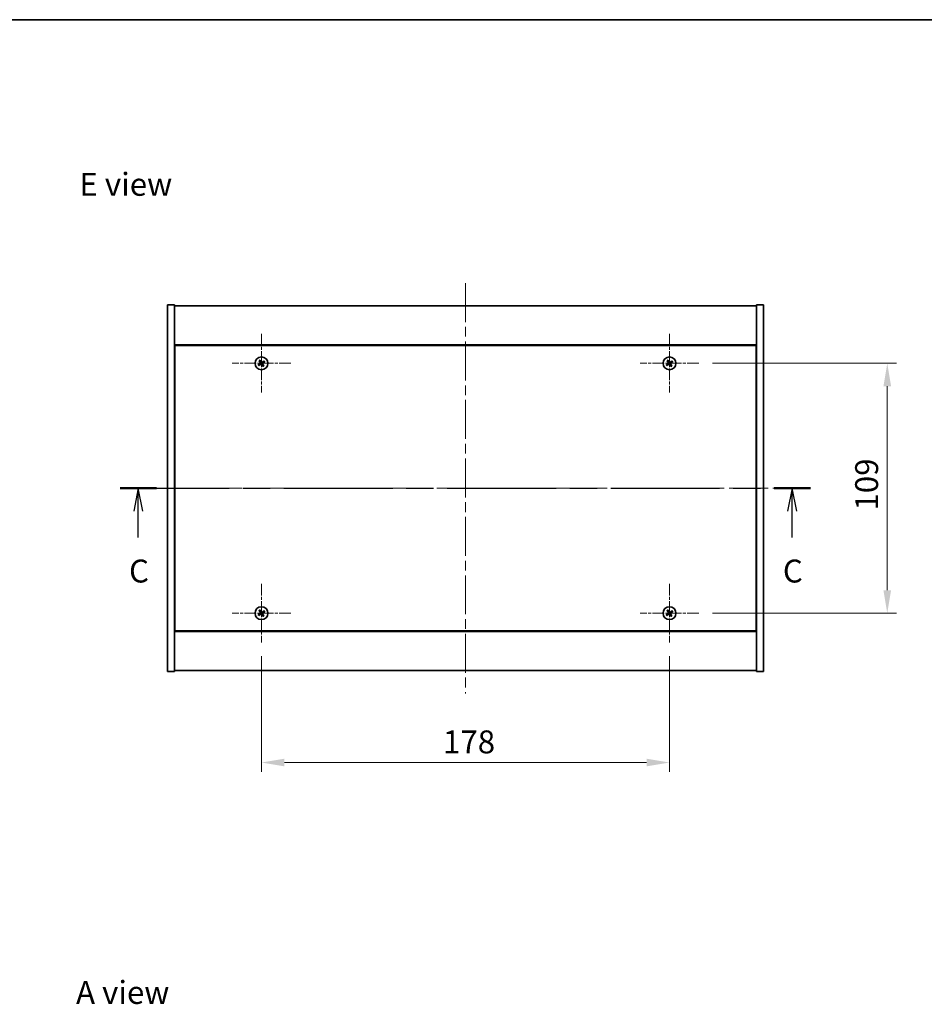
# Model space of a CAD drawing. Units: millimetres. Extents: x 0 to 6903, y 0 to 1124.
# Drawn here: x 1578 to 1972, y 694 to 1124 of the extents above; entities that cross this region are included whole.
import ezdxf

# ---------------------------------------------------------------- set-up
doc = ezdxf.new("R2010")
doc.units = ezdxf.units.MM
doc.header["$LTSCALE"] = 3
doc.linetypes.add('CHAIN', pattern=[0.3543, 0.2362, -0.0295, 0.0591, -0.0295])
doc.layers.get('Defpoints').update_dxf_attribs({"lineweight": 25})
for name, color, linetype, lineweight in [('Border (ISO)', 7, 'Continuous', 35), ('Center Mark (ISO)', 131, 'Continuous', 18), ('Centerline (ISO)', 131, 'Continuous', 18), ('Dimension (ISO)', 7, 'Continuous', 18), ('Dimension (ISO) @ 1', 7, 'Continuous', 18), ('Section Line (ISO)', 7, 'CHAIN', 25), ('Symbol (ISO)', 7, 'Continuous', 18), ('Visible (ISO)', 7, 'Continuous', 35)]:
    doc.layers.add(name, color=color, linetype=linetype, lineweight=lineweight)
doc.styles.add('Note Text (TK)', font='txt')
doc.dimstyles.new('Default - Method 1b (TK)', dxfattribs={"dimscale": 3, "dimtxt": 2.5, "dimasz": 2.5, "dimexe": 1, "dimexo": 1.5, "dimgap": 1, "dimtad": 1, "dimtoh": 1, "dimrnd": 1e-08, "dimdsep": 46, "dimtxsty": 'Note Text (TK)', "dimcen": 0.09, "dimdle": 5, "dimclrd": 100, "dimclre": 100, "dimclrt": 7, "dimadec": 1, "dimazin": 1, "dimtfac": 1, "dimtmove": 0, "dimatfit": 3, "dimfxl": 1, "dimtolj": 1, "dimlwd": -1, "dimlwe": -1, "dimarcsym": 0})

# ---------------------------------------------------------------- blocks, each defined once
blk = doc.blocks.new('図面枠 tk図枠')
at = {"layer": 'Border (ISO)'}
blk.add_line((14.5, 289), (405.5, 289), dxfattribs=at)
blk = doc.blocks.new('2dTransSection2')
at = {"layer": 'Section Line (ISO)', "linetype": 'CHAIN', "ltscale": 16.774559}
blk.add_line((124.12, 237.9), (199.39, 237.9), dxfattribs=at)
at = {"layer": 'Section Line (ISO)', "linetype": 'Continuous', "lineweight": 50}
for p, q in [((124.12, 237.9), (128.07, 237.9)), ((195.44, 237.9), (199.39, 237.9))]:
    blk.add_line(p, q, dxfattribs=at)
at = {"layer": 'Section Line (ISO)', "linetype": 'Continuous'}
for p, q in [((126.09, 237.9), (125.59, 235.4)), ((126.09, 235.4), (126.09, 237.9)), ((126.59, 235.4), (126.09, 237.9)), ((197.41, 237.9), (196.91, 235.4)), ((197.41, 235.4), (197.41, 237.9)), ((197.91, 235.4), (197.41, 237.9)), ((126.09, 232.53), (126.09, 235.4)), ((197.41, 232.53), (197.41, 235.4))]:
    blk.add_line(p, q, dxfattribs=at)
at = {"layer": 'Section Line (ISO)', "char_height": 2.5, "attachment_point": 7, "style": 'Note Text (TK)'}
for insert in [(125.08, 226.84), (196.39, 226.84)]:
    blk.add_mtext('C', dxfattribs=dict(at, insert=insert))
blk = doc.blocks.new('*D113')
at = {"layer": 'Defpoints', "color": 0}
for p in [(1683.1, 852.31), (1861.1, 852.31), (1861.1, 799.95)]:
    blk.add_point(p, dxfattribs=at)
at = {"layer": 'Dimension (ISO)', "color": 100}
for p, q in [((1683.1, 846.31), (1683.1, 795.95)), ((1861.1, 846.31), (1861.1, 795.95)), ((1693.1, 799.95), (1851.1, 799.95))]:
    blk.add_line(p, q, dxfattribs=at)
for points in [[(1693.1, 801.62), (1693.1, 798.29), (1683.1, 799.95)], [(1851.1, 801.62), (1851.1, 798.29), (1861.1, 799.95)]]:
    blk.add_solid(points, dxfattribs=at)
at = {"layer": 'Dimension (ISO)', "color": 7, "insert": (1762.3, 808.95), "char_height": 10, "attachment_point": 4, "style": 'Note Text (TK)'}
blk.add_mtext('\\A1;178', dxfattribs=at)
blk = doc.blocks.new('*D114')
at = {"layer": 'Defpoints', "color": 0}
for p in [(1873.9, 974.11), (1873.9, 865.11), (1956.1, 865.11)]:
    blk.add_point(p, dxfattribs=at)
at = {"layer": 'Dimension (ISO)', "color": 100}
for p, q in [((1879.9, 974.11), (1960.1, 974.11)), ((1956.1, 964.11), (1956.1, 875.11)), ((1879.9, 865.11), (1960.1, 865.11))]:
    blk.add_line(p, q, dxfattribs=at)
for points in [[(1954.43, 964.11), (1957.77, 964.11), (1956.1, 974.11)], [(1954.43, 875.11), (1957.77, 875.11), (1956.1, 865.11)]]:
    blk.add_solid(points, dxfattribs=at)
at = {"layer": 'Dimension (ISO)', "color": 7, "insert": (1947.1, 909.87), "char_height": 10, "attachment_point": 4, "rotation": 90, "style": 'Note Text (TK)'}
blk.add_mtext('\\A1;109', dxfattribs=at)

msp = doc.modelspace()

# ---------------------------------------------------------------- linework, layer by layer
at = {"layer": 'Center Mark (ISO)', "linetype": 'CHAIN', "ltscale": 7.111628}
for p, q in [((1683.1005, 986.9103), (1683.1005, 961.3103)), ((1861.1005, 986.9103), (1861.1005, 961.3103)), ((1695.9005, 974.1103), (1670.3005, 974.1103)), ((1873.9005, 974.1103), (1848.3005, 974.1103)), ((1683.1005, 877.9103), (1683.1005, 852.3103)), ((1861.1005, 877.9103), (1861.1005, 852.3103)), ((1695.9005, 865.1103), (1670.3005, 865.1103)), ((1873.9005, 865.1103), (1848.3005, 865.1103))]:
    msp.add_line(p, q, dxfattribs=at)
at = {"layer": 'Centerline (ISO)', "linetype": 'CHAIN', "ltscale": 23.990969}
for p, q in [((1772.1005, 1009.1103), (1772.1005, 830.1103)), ((1632.1005, 919.6103), (1912.1005, 919.6103))]:
    msp.add_line(p, q, dxfattribs=at)
at = {"layer": 'Visible (ISO)'}
for p, q in [((1642.1005, 999.6103), (1645.1005, 999.6103)), ((1642.1005, 839.6103), (1642.1005, 999.6103)), ((1645.1005, 839.6103), (1645.1005, 999.6103)), ((1645.1005, 999.1103), (1899.1005, 999.1103)), ((1902.1005, 999.6103), (1899.1005, 999.6103)), ((1899.1005, 999.6103), (1899.1005, 839.6103)), ((1902.1005, 999.6103), (1902.1005, 839.6103)), ((1899.1005, 982.1103), (1645.1005, 982.1103)), ((1645.3505, 981.8603), (1645.3505, 857.3603)), ((1898.8505, 981.8603), (1645.3505, 981.8603)), ((1898.8505, 857.3603), (1898.8505, 981.8603)), ((1645.3505, 969.1103), (1645.1005, 969.1103)), ((1645.1005, 968.6103), (1645.3505, 968.6103)), ((1899.1005, 969.1103), (1898.8505, 969.1103)), ((1899.1005, 968.6103), (1898.8505, 968.6103)), ((1645.1005, 870.6103), (1645.3505, 870.6103)), ((1645.1005, 870.1103), (1645.3505, 870.1103)), ((1899.1005, 870.6103), (1898.8505, 870.6103)), ((1898.8505, 870.1103), (1899.1005, 870.1103)), ((1645.1005, 857.1103), (1899.1005, 857.1103)), ((1645.3505, 857.3603), (1898.8505, 857.3603)), ((1642.1005, 839.6103), (1645.1005, 839.6103)), ((1899.1005, 840.1103), (1645.1005, 840.1103)), ((1902.1005, 839.6103), (1899.1005, 839.6103))]:
    msp.add_line(p, q, dxfattribs=at)
for centre in [(1683.1005, 974.1103), (1861.1005, 974.1103), (1683.1005, 865.1103), (1861.1005, 865.1103)]:
    msp.add_circle(centre, 2.8, dxfattribs=at)
for centre, radius, start, end in [((1683.1005, 974.1103), 1.5, 113.915345, 131.14161), ((1683.1005, 974.1103), 1.5, 23.915345, 41.14161), ((1861.1005, 974.1103), 1.5, 113.915345, 131.14161), ((1861.1005, 974.1103), 1.5, 23.915345, 41.14161), ((1683.1005, 974.1103), 1.5, 203.915345, 221.14161), ((1683.1005, 974.1103), 0.9327, 204.546907, 220.510049), ((1683.1005, 974.1103), 0.9327, 114.546907, 130.510049), ((1683.1005, 974.1103), 0.9327, 294.546907, 310.510049), ((1683.1005, 974.1103), 1.5, 293.915345, 311.14161), ((1683.1005, 974.1103), 0.9327, 24.546907, 40.510049), ((1861.1005, 974.1103), 1.5, 203.915345, 221.14161), ((1861.1005, 974.1103), 0.9327, 204.546907, 220.510049), ((1861.1005, 974.1103), 0.9327, 114.546907, 130.510049), ((1861.1005, 974.1103), 0.9327, 294.546907, 310.510049), ((1861.1005, 974.1103), 1.5, 293.915345, 311.14161), ((1861.1005, 974.1103), 0.9327, 24.546907, 40.510049), ((1683.1005, 865.1103), 1.5, 203.915345, 221.14161), ((1683.1005, 865.1103), 1.5, 113.915345, 131.14161), ((1683.1005, 865.1103), 0.9327, 204.546907, 220.510049), ((1683.1005, 865.1103), 0.9327, 114.546907, 130.510049), ((1683.1005, 865.1103), 0.9327, 294.546907, 310.510049), ((1683.1005, 865.1103), 1.5, 293.915345, 311.14161), ((1683.1005, 865.1103), 0.9327, 24.546907, 40.510049), ((1683.1005, 865.1103), 1.5, 23.915345, 41.14161), ((1861.1005, 865.1103), 1.5, 203.915345, 221.14161), ((1861.1005, 865.1103), 1.5, 113.915345, 131.14161), ((1861.1005, 865.1103), 0.9327, 204.546907, 220.510049), ((1861.1005, 865.1103), 0.9327, 114.546907, 130.510049), ((1861.1005, 865.1103), 0.9327, 294.546907, 310.510049), ((1861.1005, 865.1103), 1.5, 293.915345, 311.14161), ((1861.1005, 865.1103), 0.9327, 24.546907, 40.510049), ((1861.1005, 865.1103), 1.5, 23.915345, 41.14161)]:
    msp.add_arc(centre, radius, start, end, dxfattribs=at)
for centre, major_axis, start_param, end_param in [((1683.3936, 974.294), (3.634, -5.7985), 4.49420419, 4.64604145), ((1682.8103, 973.9219), (-3.7252, 5.7404), 4.77873652, 4.93057377), ((1683.2842, 973.8171), (-5.7985, -3.634), 4.49420419, 4.64604145), ((1861.3936, 974.294), (3.634, -5.7985), 4.49420419, 4.64604145), ((1860.8103, 973.9219), (-3.7252, 5.7404), 4.77873652, 4.93057377), ((1861.2842, 973.8171), (-5.7985, -3.634), 4.49420419, 4.64604145), ((1683.2888, 973.8201), (-5.7404, -3.7252), 4.77873652, 4.93057377), ((1682.9168, 974.4034), (5.7985, 3.634), 4.49420419, 4.64604145), ((1683.3907, 974.2986), (3.7252, -5.7404), 4.77873652, 4.93057377), ((1682.8074, 973.9265), (-3.634, 5.7985), 4.49420419, 4.64604145), ((1682.9122, 974.4004), (5.7404, 3.7252), 4.77873652, 4.93057377), ((1861.2888, 973.8201), (-5.7404, -3.7252), 4.77873652, 4.93057377), ((1860.9168, 974.4034), (5.7985, 3.634), 4.49420419, 4.64604145), ((1861.3907, 974.2986), (3.7252, -5.7404), 4.77873652, 4.93057377), ((1860.8074, 973.9265), (-3.634, 5.7985), 4.49420419, 4.64604145), ((1860.9122, 974.4004), (5.7404, 3.7252), 4.77873652, 4.93057377), ((1683.2888, 864.8201), (-5.7404, -3.7252), 4.77873652, 4.93057377), ((1682.9168, 865.4034), (5.7985, 3.634), 4.49420419, 4.64604145), ((1683.3936, 865.294), (3.634, -5.7985), 4.49420419, 4.64604145), ((1682.8103, 864.9219), (-3.7252, 5.7404), 4.77873652, 4.93057377), ((1683.3907, 865.2986), (3.7252, -5.7404), 4.77873652, 4.93057377), ((1683.2842, 864.8171), (-5.7985, -3.634), 4.49420419, 4.64604145), ((1682.8074, 864.9265), (-3.634, 5.7985), 4.49420419, 4.64604145), ((1682.9122, 865.4004), (5.7404, 3.7252), 4.77873652, 4.93057377), ((1861.2888, 864.8201), (-5.7404, -3.7252), 4.77873652, 4.93057377), ((1860.9168, 865.4034), (5.7985, 3.634), 4.49420419, 4.64604145), ((1861.3936, 865.294), (3.634, -5.7985), 4.49420419, 4.64604145), ((1860.8103, 864.9219), (-3.7252, 5.7404), 4.77873652, 4.93057377), ((1861.3907, 865.2986), (3.7252, -5.7404), 4.77873652, 4.93057377), ((1861.2842, 864.8171), (-5.7985, -3.634), 4.49420419, 4.64604145), ((1860.8074, 864.9265), (-3.634, 5.7985), 4.49420419, 4.64604145), ((1860.9122, 865.4004), (5.7404, 3.7252), 4.77873652, 4.93057377)]:
    msp.add_ellipse(centre, major_axis=major_axis, ratio=0.08715574, start_param=start_param, end_param=end_param, dxfattribs=at)
for points, weights in [([(1682.1136, 975.2399), (1682.3484, 974.9808), (1682.4947, 974.8194)], [1, 1.02813726819, 1]), ([(1682.7131, 974.9586), (1682.6284, 975.1593), (1682.4924, 975.4815)], [1, 1.0281372637, 1]), ([(1684.2301, 975.0971), (1683.971, 974.8624), (1683.8096, 974.7161)], [1, 1.02813726384, 1]), ([(1860.1136, 975.2399), (1860.3484, 974.9808), (1860.4947, 974.8194)], [1, 1.02813726819, 1]), ([(1860.7131, 974.9586), (1860.6284, 975.1593), (1860.4924, 975.4815)], [1, 1.0281372637, 1]), ([(1862.2301, 975.0971), (1861.971, 974.8624), (1861.8096, 974.7161)], [1, 1.02813726384, 1]), ([(1682.2521, 973.7228), (1682.0514, 973.6381), (1681.7293, 973.5022)], [1, 1.02813726389, 1]), ([(1681.9709, 973.1234), (1682.23, 973.3582), (1682.3914, 973.5044)], [1, 1.02813726389, 1]), ([(1682.6572, 973.9599), (1682.5223, 973.8809), (1682.2521, 973.7228)], [1.83355827401, 1.43832634334, 1]), ([(1682.3914, 973.5044), (1682.6487, 973.6827), (1682.7772, 973.7717)], [1, 1.43832634333, 1.83355827399]), ([(1682.4947, 974.8194), (1682.673, 974.5621), (1682.762, 974.4335)], [1, 1.43832634333, 1.83355827399]), ([(1682.9502, 974.5535), (1682.8711, 974.6884), (1682.7131, 974.9586)], [1.83355827401, 1.43832634334, 1]), ([(1683.2509, 973.667), (1683.3299, 973.5321), (1683.488, 973.2619)], [1.83355827401, 1.43832634334, 1]), ([(1683.8096, 974.7161), (1683.5524, 974.5378), (1683.4238, 974.4488)], [1, 1.43832634333, 1.83355827399]), ([(1683.7064, 973.4012), (1683.528, 973.6584), (1683.4391, 973.787)], [1, 1.43832634333, 1.83355827399]), ([(1683.488, 973.2619), (1683.5727, 973.0612), (1683.7086, 972.739)], [1, 1.02813726371, 1]), ([(1683.5438, 974.2606), (1683.6787, 974.3397), (1683.9489, 974.4977)], [1.83355827401, 1.43832634334, 1]), ([(1684.0874, 972.9806), (1683.8526, 973.2397), (1683.7064, 973.4012)], [1, 1.02813726379, 1]), ([(1683.9489, 974.4977), (1684.1496, 974.5824), (1684.4717, 974.7183)], [1, 1.0281372639, 1]), ([(1860.2521, 973.7228), (1860.0514, 973.6381), (1859.7293, 973.5022)], [1, 1.02813726389, 1]), ([(1859.9709, 973.1234), (1860.23, 973.3582), (1860.3914, 973.5044)], [1, 1.02813726389, 1]), ([(1860.6572, 973.9599), (1860.5223, 973.8809), (1860.2521, 973.7228)], [1.83355827401, 1.43832634334, 1]), ([(1860.3914, 973.5044), (1860.6487, 973.6827), (1860.7772, 973.7717)], [1, 1.43832634333, 1.83355827399]), ([(1860.4947, 974.8194), (1860.673, 974.5621), (1860.762, 974.4335)], [1, 1.43832634333, 1.83355827399]), ([(1860.9502, 974.5535), (1860.8711, 974.6884), (1860.7131, 974.9586)], [1.83355827401, 1.43832634334, 1]), ([(1861.2509, 973.667), (1861.3299, 973.5321), (1861.488, 973.2619)], [1.83355827401, 1.43832634334, 1]), ([(1861.8096, 974.7161), (1861.5524, 974.5378), (1861.4238, 974.4488)], [1, 1.43832634333, 1.83355827399]), ([(1861.7064, 973.4012), (1861.528, 973.6584), (1861.4391, 973.787)], [1, 1.43832634333, 1.83355827399]), ([(1861.488, 973.2619), (1861.5727, 973.0612), (1861.7086, 972.739)], [1, 1.02813726371, 1]), ([(1861.5438, 974.2606), (1861.6787, 974.3397), (1861.9489, 974.4977)], [1.83355827401, 1.43832634334, 1]), ([(1862.0874, 972.9806), (1861.8526, 973.2397), (1861.7064, 973.4012)], [1, 1.02813726379, 1]), ([(1861.9489, 974.4977), (1862.1496, 974.5824), (1862.4717, 974.7183)], [1, 1.0281372639, 1]), ([(1682.2521, 864.7228), (1682.0514, 864.6381), (1681.7293, 864.5022)], [1, 1.02813726389, 1]), ([(1681.9709, 864.1234), (1682.23, 864.3582), (1682.3914, 864.5044)], [1, 1.02813726389, 1]), ([(1682.1136, 866.2399), (1682.3484, 865.9808), (1682.4947, 865.8194)], [1, 1.02813726819, 1]), ([(1682.6572, 864.9599), (1682.5223, 864.8809), (1682.2521, 864.7228)], [1.83355827401, 1.43832634334, 1]), ([(1682.3914, 864.5044), (1682.6487, 864.6827), (1682.7772, 864.7717)], [1, 1.43832634333, 1.83355827399]), ([(1682.7131, 865.9586), (1682.6284, 866.1593), (1682.4924, 866.4815)], [1, 1.0281372637, 1]), ([(1682.4947, 865.8194), (1682.673, 865.5621), (1682.762, 865.4335)], [1, 1.43832634333, 1.83355827399]), ([(1682.9502, 865.5535), (1682.8711, 865.6884), (1682.7131, 865.9586)], [1.83355827401, 1.43832634334, 1]), ([(1683.2509, 864.667), (1683.3299, 864.5321), (1683.488, 864.2619)], [1.83355827401, 1.43832634334, 1]), ([(1683.8096, 865.7161), (1683.5524, 865.5378), (1683.4238, 865.4488)], [1, 1.43832634333, 1.83355827399]), ([(1683.7064, 864.4012), (1683.528, 864.6584), (1683.4391, 864.787)], [1, 1.43832634333, 1.83355827399]), ([(1683.488, 864.2619), (1683.5727, 864.0612), (1683.7086, 863.739)], [1, 1.02813726371, 1]), ([(1683.5438, 865.2606), (1683.6787, 865.3397), (1683.9489, 865.4977)], [1.83355827401, 1.43832634334, 1]), ([(1684.0874, 863.9806), (1683.8526, 864.2397), (1683.7064, 864.4012)], [1, 1.02813726379, 1]), ([(1684.2301, 866.0971), (1683.971, 865.8624), (1683.8096, 865.7161)], [1, 1.02813726384, 1]), ([(1683.9489, 865.4977), (1684.1496, 865.5824), (1684.4717, 865.7183)], [1, 1.0281372639, 1]), ([(1860.2521, 864.7228), (1860.0514, 864.6381), (1859.7293, 864.5022)], [1, 1.02813726389, 1]), ([(1859.9709, 864.1234), (1860.23, 864.3582), (1860.3914, 864.5044)], [1, 1.02813726389, 1]), ([(1860.1136, 866.2399), (1860.3484, 865.9808), (1860.4947, 865.8194)], [1, 1.02813726819, 1]), ([(1860.6572, 864.9599), (1860.5223, 864.8809), (1860.2521, 864.7228)], [1.83355827401, 1.43832634334, 1]), ([(1860.3914, 864.5044), (1860.6487, 864.6827), (1860.7772, 864.7717)], [1, 1.43832634333, 1.83355827399]), ([(1860.7131, 865.9586), (1860.6284, 866.1593), (1860.4924, 866.4815)], [1, 1.0281372637, 1]), ([(1860.4947, 865.8194), (1860.673, 865.5621), (1860.762, 865.4335)], [1, 1.43832634333, 1.83355827399]), ([(1860.9502, 865.5535), (1860.8711, 865.6884), (1860.7131, 865.9586)], [1.83355827401, 1.43832634334, 1]), ([(1861.2509, 864.667), (1861.3299, 864.5321), (1861.488, 864.2619)], [1.83355827401, 1.43832634334, 1]), ([(1861.8096, 865.7161), (1861.5524, 865.5378), (1861.4238, 865.4488)], [1, 1.43832634333, 1.83355827399]), ([(1861.7064, 864.4012), (1861.528, 864.6584), (1861.4391, 864.787)], [1, 1.43832634333, 1.83355827399]), ([(1861.488, 864.2619), (1861.5727, 864.0612), (1861.7086, 863.739)], [1, 1.02813726371, 1]), ([(1861.5438, 865.2606), (1861.6787, 865.3397), (1861.9489, 865.4977)], [1.83355827401, 1.43832634334, 1]), ([(1862.0874, 863.9806), (1861.8526, 864.2397), (1861.7064, 864.4012)], [1, 1.02813726379, 1]), ([(1862.2301, 866.0971), (1861.971, 865.8624), (1861.8096, 865.7161)], [1, 1.02813726384, 1]), ([(1861.9489, 865.4977), (1862.1496, 865.5824), (1862.4717, 865.7183)], [1, 1.0281372639, 1])]:
    msp.add_rational_spline(points, weights, degree=2, dxfattribs=at)
for points, knots in [([(1682.6484, 974.3624), (1682.6624, 974.3398), (1682.6728, 974.313), (1682.6821, 974.2574), (1682.6809, 974.2286), (1682.669, 974.1768), (1682.6575, 974.1503), (1682.6256, 974.1053), (1682.6056, 974.0863), (1682.5843, 974.0723)], [0, 0, 0, 0, 0.0079681043, 0.0079681043, 0.0159362086, 0.0159362086, 0.0239050461, 0.0239050461, 0.0315396273, 0.0315396273, 0.0315396273, 0.0315396273]), ([(1682.762, 974.4335), (1682.7836, 974.4023), (1682.8003, 974.3661), (1682.8165, 974.3078), (1682.821, 974.2813), (1682.8229, 974.2269), (1682.8202, 974.199), (1682.8089, 974.148), (1682.7996, 974.1216), (1682.7749, 974.0731), (1682.7597, 974.051), (1682.7204, 974.0048), (1682.69, 973.9791), (1682.6572, 973.9599)], [0.1535075344, 0.1535075344, 0.1535075344, 0.1535075344, 0.1654059619, 0.1654059619, 0.1732444887, 0.1732444887, 0.1810830155, 0.1810830155, 0.1889215423, 0.1889215423, 0.1967600691, 0.1967600691, 0.2086584966, 0.2086584966, 0.2086584966, 0.2086584966]), ([(1682.7772, 973.7717), (1682.8085, 973.7934), (1682.8446, 973.8101), (1682.903, 973.8262), (1682.9295, 973.8307), (1682.9838, 973.8326), (1683.0118, 973.8299), (1683.0628, 973.8187), (1683.0892, 973.8093), (1683.1377, 973.7847), (1683.1598, 973.7694), (1683.2059, 973.7302), (1683.2317, 973.6998), (1683.2509, 973.667)], [0.1535075344, 0.1535075344, 0.1535075344, 0.1535075344, 0.1654059619, 0.1654059619, 0.1732444887, 0.1732444887, 0.1810830155, 0.1810830155, 0.1889215423, 0.1889215423, 0.1967600691, 0.1967600691, 0.2086584966, 0.2086584966, 0.2086584966, 0.2086584966]), ([(1682.8484, 973.6582), (1682.8709, 973.6721), (1682.8978, 973.6826), (1682.9534, 973.6918), (1682.9822, 973.6906), (1683.034, 973.6787), (1683.0604, 973.6672), (1683.1055, 973.6354), (1683.1244, 973.6154), (1683.1385, 973.594)], [0, 0, 0, 0, 0.0079679566, 0.0079679566, 0.0159359132, 0.0159359132, 0.0239048984, 0.0239048984, 0.0315396272, 0.0315396272, 0.0315396272, 0.0315396272]), ([(1683.4238, 974.4488), (1683.3925, 974.4272), (1683.3564, 974.4104), (1683.298, 974.3943), (1683.2715, 974.3898), (1683.2172, 974.3879), (1683.1893, 974.3906), (1683.1383, 974.4019), (1683.1118, 974.4112), (1683.0633, 974.4358), (1683.0412, 974.4511), (1682.9951, 974.4904), (1682.9694, 974.5208), (1682.9502, 974.5535)], [0.1535075344, 0.1535075344, 0.1535075344, 0.1535075344, 0.1654059619, 0.1654059619, 0.1732444887, 0.1732444887, 0.1810830155, 0.1810830155, 0.1889215423, 0.1889215423, 0.1967600691, 0.1967600691, 0.2086584966, 0.2086584966, 0.2086584966, 0.2086584966]), ([(1683.3526, 974.5623), (1683.3301, 974.5484), (1683.3033, 974.538), (1683.2476, 974.5287), (1683.2188, 974.5299), (1683.1671, 974.5418), (1683.1406, 974.5533), (1683.0955, 974.5851), (1683.0766, 974.6051), (1683.0626, 974.6265)], [0, 0, 0, 0, 0.0079681043, 0.0079681043, 0.0159362086, 0.0159362086, 0.0239050461, 0.0239050461, 0.0315396273, 0.0315396273, 0.0315396273, 0.0315396273]), ([(1683.4391, 973.787), (1683.4174, 973.8182), (1683.4007, 973.8544), (1683.3845, 973.9128), (1683.38, 973.9392), (1683.3782, 973.9936), (1683.3808, 974.0215), (1683.3921, 974.0725), (1683.4015, 974.099), (1683.4261, 974.1475), (1683.4413, 974.1696), (1683.4806, 974.2157), (1683.511, 974.2414), (1683.5438, 974.2606)], [0.1535075344, 0.1535075344, 0.1535075344, 0.1535075344, 0.1654059619, 0.1654059619, 0.1732444887, 0.1732444887, 0.1810830155, 0.1810830155, 0.1889215423, 0.1889215423, 0.1967600691, 0.1967600691, 0.2086584966, 0.2086584966, 0.2086584966, 0.2086584966]), ([(1683.5526, 973.8581), (1683.5386, 973.8807), (1683.5282, 973.9075), (1683.519, 973.9631), (1683.5202, 973.9919), (1683.5321, 974.0437), (1683.5435, 974.0702), (1683.5754, 974.1152), (1683.5954, 974.1342), (1683.6167, 974.1482)], [0, 0, 0, 0, 0.0079679566, 0.0079679566, 0.0159359132, 0.0159359132, 0.0239048984, 0.0239048984, 0.0315396272, 0.0315396272, 0.0315396272, 0.0315396272]), ([(1860.6484, 974.3624), (1860.6624, 974.3398), (1860.6728, 974.313), (1860.6821, 974.2574), (1860.6809, 974.2286), (1860.669, 974.1768), (1860.6575, 974.1503), (1860.6256, 974.1053), (1860.6056, 974.0863), (1860.5843, 974.0723)], [0, 0, 0, 0, 0.0079681043, 0.0079681043, 0.0159362086, 0.0159362086, 0.0239050461, 0.0239050461, 0.0315396273, 0.0315396273, 0.0315396273, 0.0315396273]), ([(1860.762, 974.4335), (1860.7836, 974.4023), (1860.8003, 974.3661), (1860.8165, 974.3078), (1860.821, 974.2813), (1860.8229, 974.2269), (1860.8202, 974.199), (1860.8089, 974.148), (1860.7996, 974.1216), (1860.7749, 974.0731), (1860.7597, 974.051), (1860.7204, 974.0048), (1860.69, 973.9791), (1860.6572, 973.9599)], [0.1535075344, 0.1535075344, 0.1535075344, 0.1535075344, 0.1654059619, 0.1654059619, 0.1732444887, 0.1732444887, 0.1810830155, 0.1810830155, 0.1889215423, 0.1889215423, 0.1967600691, 0.1967600691, 0.2086584966, 0.2086584966, 0.2086584966, 0.2086584966]), ([(1860.7772, 973.7717), (1860.8085, 973.7934), (1860.8446, 973.8101), (1860.903, 973.8262), (1860.9295, 973.8307), (1860.9838, 973.8326), (1861.0118, 973.8299), (1861.0628, 973.8187), (1861.0892, 973.8093), (1861.1377, 973.7847), (1861.1598, 973.7694), (1861.2059, 973.7302), (1861.2317, 973.6998), (1861.2509, 973.667)], [0.1535075344, 0.1535075344, 0.1535075344, 0.1535075344, 0.1654059619, 0.1654059619, 0.1732444887, 0.1732444887, 0.1810830155, 0.1810830155, 0.1889215423, 0.1889215423, 0.1967600691, 0.1967600691, 0.2086584966, 0.2086584966, 0.2086584966, 0.2086584966]), ([(1860.8484, 973.6582), (1860.8709, 973.6721), (1860.8978, 973.6826), (1860.9534, 973.6918), (1860.9822, 973.6906), (1861.034, 973.6787), (1861.0604, 973.6672), (1861.1055, 973.6354), (1861.1244, 973.6154), (1861.1385, 973.594)], [0, 0, 0, 0, 0.0079679566, 0.0079679566, 0.0159359132, 0.0159359132, 0.0239048984, 0.0239048984, 0.0315396272, 0.0315396272, 0.0315396272, 0.0315396272]), ([(1861.4238, 974.4488), (1861.3925, 974.4272), (1861.3564, 974.4104), (1861.298, 974.3943), (1861.2715, 974.3898), (1861.2172, 974.3879), (1861.1893, 974.3906), (1861.1383, 974.4019), (1861.1118, 974.4112), (1861.0633, 974.4358), (1861.0412, 974.4511), (1860.9951, 974.4904), (1860.9694, 974.5208), (1860.9502, 974.5535)], [0.1535075344, 0.1535075344, 0.1535075344, 0.1535075344, 0.1654059619, 0.1654059619, 0.1732444887, 0.1732444887, 0.1810830155, 0.1810830155, 0.1889215423, 0.1889215423, 0.1967600691, 0.1967600691, 0.2086584966, 0.2086584966, 0.2086584966, 0.2086584966]), ([(1861.3526, 974.5623), (1861.3301, 974.5484), (1861.3033, 974.538), (1861.2476, 974.5287), (1861.2188, 974.5299), (1861.1671, 974.5418), (1861.1406, 974.5533), (1861.0955, 974.5851), (1861.0766, 974.6051), (1861.0626, 974.6265)], [0, 0, 0, 0, 0.0079681043, 0.0079681043, 0.0159362086, 0.0159362086, 0.0239050461, 0.0239050461, 0.0315396273, 0.0315396273, 0.0315396273, 0.0315396273]), ([(1861.4391, 973.787), (1861.4174, 973.8182), (1861.4007, 973.8544), (1861.3845, 973.9128), (1861.38, 973.9392), (1861.3782, 973.9936), (1861.3808, 974.0215), (1861.3921, 974.0725), (1861.4015, 974.099), (1861.4261, 974.1475), (1861.4413, 974.1696), (1861.4806, 974.2157), (1861.511, 974.2414), (1861.5438, 974.2606)], [0.1535075344, 0.1535075344, 0.1535075344, 0.1535075344, 0.1654059619, 0.1654059619, 0.1732444887, 0.1732444887, 0.1810830155, 0.1810830155, 0.1889215423, 0.1889215423, 0.1967600691, 0.1967600691, 0.2086584966, 0.2086584966, 0.2086584966, 0.2086584966]), ([(1861.5526, 973.8581), (1861.5386, 973.8807), (1861.5282, 973.9075), (1861.519, 973.9631), (1861.5202, 973.9919), (1861.5321, 974.0437), (1861.5435, 974.0702), (1861.5754, 974.1152), (1861.5954, 974.1342), (1861.6167, 974.1482)], [0, 0, 0, 0, 0.0079679566, 0.0079679566, 0.0159359132, 0.0159359132, 0.0239048984, 0.0239048984, 0.0315396272, 0.0315396272, 0.0315396272, 0.0315396272]), ([(1682.6484, 865.3624), (1682.6624, 865.3398), (1682.6728, 865.313), (1682.6821, 865.2574), (1682.6809, 865.2286), (1682.669, 865.1768), (1682.6575, 865.1503), (1682.6256, 865.1053), (1682.6056, 865.0863), (1682.5843, 865.0723)], [0, 0, 0, 0, 0.0079681043, 0.0079681043, 0.0159362086, 0.0159362086, 0.0239050461, 0.0239050461, 0.0315396273, 0.0315396273, 0.0315396273, 0.0315396273]), ([(1682.762, 865.4335), (1682.7836, 865.4023), (1682.8003, 865.3661), (1682.8165, 865.3078), (1682.821, 865.2813), (1682.8229, 865.2269), (1682.8202, 865.199), (1682.8089, 865.148), (1682.7996, 865.1216), (1682.7749, 865.0731), (1682.7597, 865.051), (1682.7204, 865.0048), (1682.69, 864.9791), (1682.6572, 864.9599)], [0.1535075344, 0.1535075344, 0.1535075344, 0.1535075344, 0.1654059619, 0.1654059619, 0.1732444887, 0.1732444887, 0.1810830155, 0.1810830155, 0.1889215423, 0.1889215423, 0.1967600691, 0.1967600691, 0.2086584966, 0.2086584966, 0.2086584966, 0.2086584966]), ([(1682.7772, 864.7717), (1682.8085, 864.7934), (1682.8446, 864.8101), (1682.903, 864.8262), (1682.9295, 864.8307), (1682.9838, 864.8326), (1683.0118, 864.8299), (1683.0628, 864.8187), (1683.0892, 864.8093), (1683.1377, 864.7847), (1683.1598, 864.7694), (1683.2059, 864.7302), (1683.2317, 864.6998), (1683.2509, 864.667)], [0.1535075344, 0.1535075344, 0.1535075344, 0.1535075344, 0.1654059619, 0.1654059619, 0.1732444887, 0.1732444887, 0.1810830155, 0.1810830155, 0.1889215423, 0.1889215423, 0.1967600691, 0.1967600691, 0.2086584966, 0.2086584966, 0.2086584966, 0.2086584966]), ([(1682.8484, 864.6582), (1682.8709, 864.6721), (1682.8978, 864.6826), (1682.9534, 864.6918), (1682.9822, 864.6906), (1683.034, 864.6787), (1683.0604, 864.6672), (1683.1055, 864.6354), (1683.1244, 864.6154), (1683.1385, 864.594)], [0, 0, 0, 0, 0.0079679566, 0.0079679566, 0.0159359132, 0.0159359132, 0.0239048984, 0.0239048984, 0.0315396272, 0.0315396272, 0.0315396272, 0.0315396272]), ([(1683.4238, 865.4488), (1683.3925, 865.4272), (1683.3564, 865.4104), (1683.298, 865.3943), (1683.2715, 865.3898), (1683.2172, 865.3879), (1683.1893, 865.3906), (1683.1383, 865.4019), (1683.1118, 865.4112), (1683.0633, 865.4358), (1683.0412, 865.4511), (1682.9951, 865.4904), (1682.9694, 865.5208), (1682.9502, 865.5535)], [0.1535075344, 0.1535075344, 0.1535075344, 0.1535075344, 0.1654059619, 0.1654059619, 0.1732444887, 0.1732444887, 0.1810830155, 0.1810830155, 0.1889215423, 0.1889215423, 0.1967600691, 0.1967600691, 0.2086584966, 0.2086584966, 0.2086584966, 0.2086584966]), ([(1683.3526, 865.5623), (1683.3301, 865.5484), (1683.3033, 865.538), (1683.2476, 865.5287), (1683.2188, 865.5299), (1683.1671, 865.5418), (1683.1406, 865.5533), (1683.0955, 865.5851), (1683.0766, 865.6051), (1683.0626, 865.6265)], [0, 0, 0, 0, 0.0079681043, 0.0079681043, 0.0159362086, 0.0159362086, 0.0239050461, 0.0239050461, 0.0315396273, 0.0315396273, 0.0315396273, 0.0315396273]), ([(1683.4391, 864.787), (1683.4174, 864.8182), (1683.4007, 864.8544), (1683.3845, 864.9128), (1683.38, 864.9392), (1683.3782, 864.9936), (1683.3808, 865.0215), (1683.3921, 865.0725), (1683.4015, 865.099), (1683.4261, 865.1475), (1683.4413, 865.1696), (1683.4806, 865.2157), (1683.511, 865.2414), (1683.5438, 865.2606)], [0.1535075344, 0.1535075344, 0.1535075344, 0.1535075344, 0.1654059619, 0.1654059619, 0.1732444887, 0.1732444887, 0.1810830155, 0.1810830155, 0.1889215423, 0.1889215423, 0.1967600691, 0.1967600691, 0.2086584966, 0.2086584966, 0.2086584966, 0.2086584966]), ([(1683.5526, 864.8581), (1683.5386, 864.8807), (1683.5282, 864.9075), (1683.519, 864.9631), (1683.5202, 864.9919), (1683.5321, 865.0437), (1683.5435, 865.0702), (1683.5754, 865.1152), (1683.5954, 865.1342), (1683.6167, 865.1482)], [0, 0, 0, 0, 0.0079679566, 0.0079679566, 0.0159359132, 0.0159359132, 0.0239048984, 0.0239048984, 0.0315396272, 0.0315396272, 0.0315396272, 0.0315396272]), ([(1860.6484, 865.3624), (1860.6624, 865.3398), (1860.6728, 865.313), (1860.6821, 865.2574), (1860.6809, 865.2286), (1860.669, 865.1768), (1860.6575, 865.1503), (1860.6256, 865.1053), (1860.6056, 865.0863), (1860.5843, 865.0723)], [0, 0, 0, 0, 0.0079681043, 0.0079681043, 0.0159362086, 0.0159362086, 0.0239050461, 0.0239050461, 0.0315396273, 0.0315396273, 0.0315396273, 0.0315396273]), ([(1860.762, 865.4335), (1860.7836, 865.4023), (1860.8003, 865.3661), (1860.8165, 865.3078), (1860.821, 865.2813), (1860.8229, 865.2269), (1860.8202, 865.199), (1860.8089, 865.148), (1860.7996, 865.1216), (1860.7749, 865.0731), (1860.7597, 865.051), (1860.7204, 865.0048), (1860.69, 864.9791), (1860.6572, 864.9599)], [0.1535075344, 0.1535075344, 0.1535075344, 0.1535075344, 0.1654059619, 0.1654059619, 0.1732444887, 0.1732444887, 0.1810830155, 0.1810830155, 0.1889215423, 0.1889215423, 0.1967600691, 0.1967600691, 0.2086584966, 0.2086584966, 0.2086584966, 0.2086584966]), ([(1860.7772, 864.7717), (1860.8085, 864.7934), (1860.8446, 864.8101), (1860.903, 864.8262), (1860.9295, 864.8307), (1860.9838, 864.8326), (1861.0118, 864.8299), (1861.0628, 864.8187), (1861.0892, 864.8093), (1861.1377, 864.7847), (1861.1598, 864.7694), (1861.2059, 864.7302), (1861.2317, 864.6998), (1861.2509, 864.667)], [0.1535075344, 0.1535075344, 0.1535075344, 0.1535075344, 0.1654059619, 0.1654059619, 0.1732444887, 0.1732444887, 0.1810830155, 0.1810830155, 0.1889215423, 0.1889215423, 0.1967600691, 0.1967600691, 0.2086584966, 0.2086584966, 0.2086584966, 0.2086584966]), ([(1860.8484, 864.6582), (1860.8709, 864.6721), (1860.8978, 864.6826), (1860.9534, 864.6918), (1860.9822, 864.6906), (1861.034, 864.6787), (1861.0604, 864.6672), (1861.1055, 864.6354), (1861.1244, 864.6154), (1861.1385, 864.594)], [0, 0, 0, 0, 0.0079679566, 0.0079679566, 0.0159359132, 0.0159359132, 0.0239048984, 0.0239048984, 0.0315396272, 0.0315396272, 0.0315396272, 0.0315396272]), ([(1861.4238, 865.4488), (1861.3925, 865.4272), (1861.3564, 865.4104), (1861.298, 865.3943), (1861.2715, 865.3898), (1861.2172, 865.3879), (1861.1893, 865.3906), (1861.1383, 865.4019), (1861.1118, 865.4112), (1861.0633, 865.4358), (1861.0412, 865.4511), (1860.9951, 865.4904), (1860.9694, 865.5208), (1860.9502, 865.5535)], [0.1535075344, 0.1535075344, 0.1535075344, 0.1535075344, 0.1654059619, 0.1654059619, 0.1732444887, 0.1732444887, 0.1810830155, 0.1810830155, 0.1889215423, 0.1889215423, 0.1967600691, 0.1967600691, 0.2086584966, 0.2086584966, 0.2086584966, 0.2086584966]), ([(1861.3526, 865.5623), (1861.3301, 865.5484), (1861.3033, 865.538), (1861.2476, 865.5287), (1861.2188, 865.5299), (1861.1671, 865.5418), (1861.1406, 865.5533), (1861.0955, 865.5851), (1861.0766, 865.6051), (1861.0626, 865.6265)], [0, 0, 0, 0, 0.0079681043, 0.0079681043, 0.0159362086, 0.0159362086, 0.0239050461, 0.0239050461, 0.0315396273, 0.0315396273, 0.0315396273, 0.0315396273]), ([(1861.4391, 864.787), (1861.4174, 864.8182), (1861.4007, 864.8544), (1861.3845, 864.9128), (1861.38, 864.9392), (1861.3782, 864.9936), (1861.3808, 865.0215), (1861.3921, 865.0725), (1861.4015, 865.099), (1861.4261, 865.1475), (1861.4413, 865.1696), (1861.4806, 865.2157), (1861.511, 865.2414), (1861.5438, 865.2606)], [0.1535075344, 0.1535075344, 0.1535075344, 0.1535075344, 0.1654059619, 0.1654059619, 0.1732444887, 0.1732444887, 0.1810830155, 0.1810830155, 0.1889215423, 0.1889215423, 0.1967600691, 0.1967600691, 0.2086584966, 0.2086584966, 0.2086584966, 0.2086584966]), ([(1861.5526, 864.8581), (1861.5386, 864.8807), (1861.5282, 864.9075), (1861.519, 864.9631), (1861.5202, 864.9919), (1861.5321, 865.0437), (1861.5435, 865.0702), (1861.5754, 865.1152), (1861.5954, 865.1342), (1861.6167, 865.1482)], [0, 0, 0, 0, 0.0079679566, 0.0079679566, 0.0159359132, 0.0159359132, 0.0239048984, 0.0239048984, 0.0315396272, 0.0315396272, 0.0315396272, 0.0315396272])]:
    msp.add_open_spline(points, degree=3, knots=knots, dxfattribs=at)

# ---------------------------------------------------------------- block references
at = {"xscale": 4, "yscale": 4, "zscale": 4}
msp.add_blockref('図面枠 tk図枠', (1125, -32), dxfattribs=at)
at = {"layer": 'Section Line (ISO)', "xscale": 4, "yscale": 4, "zscale": 4}
msp.add_blockref('2dTransSection2', (1125, -32), dxfattribs=at)

# ---------------------------------------------------------------- texts
at = {"layer": 'Symbol (ISO)', "color": 7, "char_height": 10, "attachment_point": 4, "line_spacing_factor": 1.5, "style": 'Note Text (TK)'}
for s, insert, width in [('{\\fＭＳ Ｐゴシック|b0|i0;E view}', (1603.6977, 1052.19), 42.817993), ('{\\fＭＳ Ｐゴシック|b0|i0;A view}', (1602.2119, 699.6636), 41.520467)]:
    msp.add_mtext(s, dxfattribs=dict(at, insert=insert, width=width))

# ---------------------------------------------------------------- dimensions: what is measured, and where the dimension line sits
at = {"layer": 'Dimension (ISO) @ 1', "color": 100}
for base, p1, p2, angle, picture, middle in [((1956.1005, 865.1103), (1873.9005, 974.1103), (1873.9005, 865.1103), 90, '*D114', (1956.1005, 919.6103)), ((1861.1005, 799.955), (1683.1005, 852.3103), (1861.1005, 852.3103), 180, '*D113', (1772.1005, 799.955))]:
    dim = msp.add_linear_dim(base=base, p1=p1, p2=p2, angle=angle, dimstyle='Default - Method 1b (TK)', override={"dimscale": 1, "dimtxt": 10, "dimasz": 10, "dimexe": 4, "dimexo": 6, "dimgap": 4, "dimtoh": 0, "dimdec": 2, "dimcen": 0.36, "dimtol": 0, "dimlim": 0, "dimtp": 0, "dimtm": 0, "dimtdec": 2, "dimtix": 0, "dimtofl": 0, "dimtmove": 0, "dimatfit": 1}, dxfattribs=at)
    dim.commit()
    dim.dimension.update_dxf_attribs({"geometry": picture, "text_midpoint": middle, "dimtype": 128})

doc.saveas('drawing.dxf')
